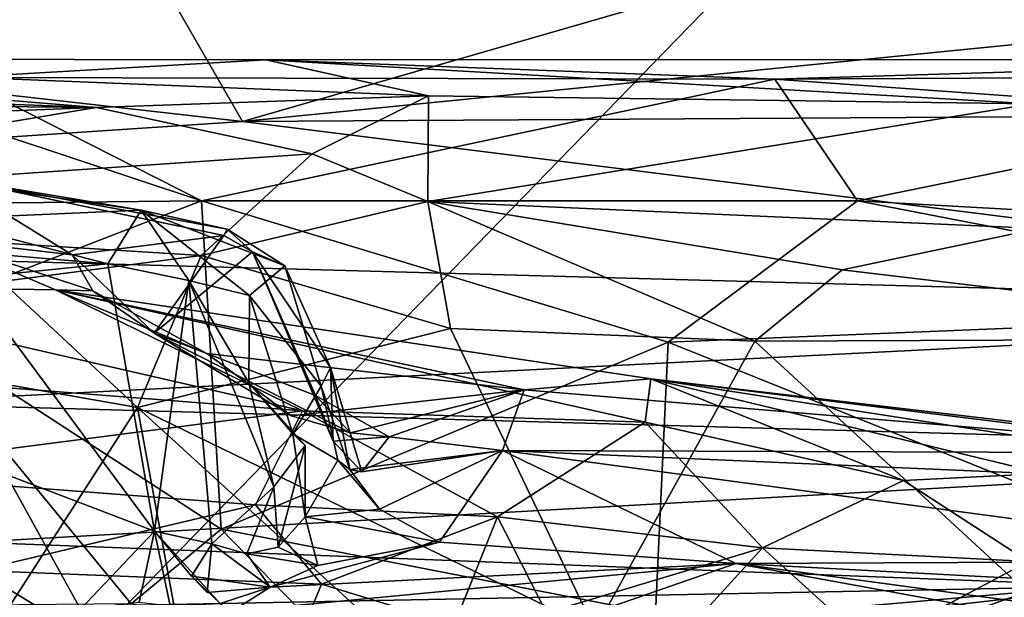
# Model space of a CAD drawing. Units: metres. Extents: x 25.4 to 30.92, y -2.77 to 4.36.
# Drawn here: x 26.8 to 27.06, y 3.83 to 3.98 of the extents above; entities that cross this region are included whole.
import ezdxf

# ---------------------------------------------------------------- set-up
doc = ezdxf.new("R2010")
doc.units = ezdxf.units.M

msp = doc.modelspace()

# ---------------------------------------------------------------- linework, layer by layer
at = {"layer": '1'}
for points in [[(25.81916, 2.78806, -1.5343), (25.99425, 4.06193, -1.54167), (27.12659, 4.13282, -1.55003)], [(28.26891, 3.03363, -1.5514), (25.81916, 2.78806, -1.5343), (27.12659, 4.13282, -1.55003)], [(26.79852, 4.06835, -0.56996), (26.47053, 4.00175, -0.51711), (26.86248, 3.95723, -0.4684)], [(26.79852, 4.06835, -0.56996), (26.86248, 3.95723, -0.4684), (27.019, 4.0025, -0.51792)], [(27.019, 4.0025, -0.51792), (26.86248, 3.95723, -0.4684), (27.31825, 4.00281, -0.51987)], [(27.31825, 4.00281, -0.51987), (26.86248, 3.95723, -0.4684), (27.57685, 3.96154, -0.47386)], [(26.47053, 4.00175, -0.51711), (26.45144, 3.92989, -0.42974), (26.86248, 3.95723, -0.4684)], [(26.4485, 3.97494, 0.22332), (26.31001, 3.96595, 0.27186), (26.82391, 3.96099, 0.28614)], [(26.4485, 3.97494, 0.22332), (26.82391, 3.96099, 0.28614), (26.66644, 3.97386, 0.23236)], [(26.86866, 3.97357, 0.21774), (26.78751, 3.96887, 0.16946), (26.66644, 3.97386, 0.23236)], [(26.66644, 3.97386, 0.23236), (26.82391, 3.96099, 0.28614), (26.91162, 3.96404, 0.27752)], [(26.66644, 3.97386, 0.23236), (26.91162, 3.96404, 0.27752), (26.86866, 3.97357, 0.21774)], [(26.78751, 3.96887, 0.16946), (26.86866, 3.97357, 0.21774), (27.00292, 3.96842, 0.17285)], [(26.86866, 3.97357, 0.21774), (27.0708, 3.96195, 0.28932), (27.17307, 3.97363, 0.23463)], [(27.00292, 3.96842, 0.17285), (26.86866, 3.97357, 0.21774), (27.17307, 3.97363, 0.23463)], [(26.86866, 3.97357, 0.21774), (26.91162, 3.96404, 0.27752), (27.0708, 3.96195, 0.28932)], [(27.19197, 3.96945, 0.18332), (27.00292, 3.96842, 0.17285), (27.17307, 3.97363, 0.23463)], [(26.85166, 3.9363, 0.11353), (26.76282, 3.96584, 0.16173), (26.78751, 3.96887, 0.16946)], [(26.85166, 3.9363, 0.11353), (26.78751, 3.96887, 0.16946), (27.00292, 3.96842, 0.17285)], [(27.1356, 3.95895, 0.14633), (27.00292, 3.96842, 0.17285), (27.19197, 3.96945, 0.18332)], [(26.31001, 3.96595, 0.27186), (26.57424, 3.95124, 0.30199), (26.82391, 3.96099, 0.28614)], [(26.85166, 3.9363, 0.11353), (27.00292, 3.96842, 0.17285), (27.02472, 3.93635, 0.11286)], [(27.02472, 3.93635, 0.11286), (27.00292, 3.96842, 0.17285), (27.1356, 3.95895, 0.14633)], [(26.66834, 3.93438, 0.11171), (26.76282, 3.96584, 0.16173), (26.85166, 3.9363, 0.11353)], [(26.82391, 3.96099, 0.28614), (26.88089, 3.94874, 0.30999), (26.91162, 3.96404, 0.27752)], [(26.91162, 3.96404, 0.27752), (26.88089, 3.94874, 0.30999), (26.91136, 3.93612, 0.32836)], [(26.91162, 3.96404, 0.27752), (26.91136, 3.93612, 0.32836), (27.0708, 3.96195, 0.28932)], [(26.57424, 3.95124, 0.30199), (26.66147, 3.93382, 0.3289), (26.82391, 3.96099, 0.28614)], [(26.82391, 3.96099, 0.28614), (26.66147, 3.93382, 0.3289), (26.88089, 3.94874, 0.30999)], [(26.86248, 3.95723, -0.4684), (27.25705, 3.90797, -0.39508), (27.57685, 3.96154, -0.47386)], [(26.91136, 3.93612, 0.32836), (27.07253, 3.92903, 0.33559), (27.0708, 3.96195, 0.28932)], [(27.2057, 3.92619, 0.10327), (27.02472, 3.93635, 0.11286), (27.1356, 3.95895, 0.14633)], [(26.86248, 3.95723, -0.4684), (26.45144, 3.92989, -0.42974), (27.25705, 3.90797, -0.39508)], [(26.66147, 3.93382, 0.3289), (26.85163, 3.92188, 0.34193), (26.88089, 3.94874, 0.30999)], [(26.88089, 3.94874, 0.30999), (26.85163, 3.92188, 0.34193), (26.91136, 3.93612, 0.32836)], [(26.78472, 3.94239, 6.78462), (26.75249, 3.94608, 6.89419), (26.83575, 3.93384, 6.87833)], [(26.75249, 3.94608, 6.89419), (26.78143, 3.93147, 7.00923), (26.83575, 3.93384, 6.87833)], [(26.78177, 3.92626, 6.56825), (26.78472, 3.94239, 6.78462), (26.81759, 3.9221, 6.5858)], [(26.85758, 3.92717, 6.71694), (26.78472, 3.94239, 6.78462), (26.8585, 3.92883, 6.79668)], [(26.81759, 3.9221, 6.5858), (26.78472, 3.94239, 6.78462), (26.85758, 3.92717, 6.71694)], [(26.78472, 3.94239, 6.78462), (26.83575, 3.93384, 6.87833), (26.8585, 3.92883, 6.79668)], [(26.77128, 3.90528, 0.08873), (26.66834, 3.93438, 0.11171), (26.85166, 3.9363, 0.11353)], [(26.77128, 3.90528, 0.08873), (26.85166, 3.9363, 0.11353), (26.85688, 3.84972, 0.06159)], [(26.91739, 3.90262, 0.35513), (26.91136, 3.93612, 0.32836), (26.85163, 3.92188, 0.34193)], [(26.97479, 3.89906, 0.08455), (26.85166, 3.9363, 0.11353), (27.02472, 3.93635, 0.11286)], [(26.85688, 3.84972, 0.06159), (26.85166, 3.9363, 0.11353), (26.97479, 3.89906, 0.08455)], [(26.91136, 3.93612, 0.32836), (26.91739, 3.90262, 0.35513), (26.99762, 3.8993, 0.35668)], [(26.91136, 3.93612, 0.32836), (26.99762, 3.8993, 0.35668), (27.02073, 3.91814, 0.34481)], [(26.91136, 3.93612, 0.32836), (27.02073, 3.91814, 0.34481), (27.07253, 3.92903, 0.33559)], [(26.97479, 3.89906, 0.08455), (27.02472, 3.93635, 0.11286), (27.17523, 3.90718, 0.08784)], [(27.02472, 3.93635, 0.11286), (27.2057, 3.92619, 0.10327), (27.17523, 3.90718, 0.08784)], [(26.66147, 3.93382, 0.3289), (26.79899, 3.91505, 0.34756), (26.85163, 3.92188, 0.34193)], [(26.82697, 3.91975, 6.95321), (26.83575, 3.93384, 6.87833), (26.78143, 3.93147, 7.00923)], [(26.82697, 3.91975, 6.95321), (26.84838, 3.91531, 6.90177), (26.83575, 3.93384, 6.87833)], [(26.84838, 3.91531, 6.90177), (26.86437, 3.9114, 6.83264), (26.83575, 3.93384, 6.87833)], [(26.87368, 3.91922, 6.77829), (26.83575, 3.93384, 6.87833), (26.86437, 3.9114, 6.83264)], [(26.83575, 3.93384, 6.87833), (26.87368, 3.91922, 6.77829), (26.8585, 3.92883, 6.79668)], [(26.45144, 3.92989, -0.42974), (26.76515, 3.88295, -0.34477), (27.25705, 3.90797, -0.39508)], [(26.79592, 3.92236, 7.00238), (26.82697, 3.91975, 6.95321), (26.78143, 3.93147, 7.00923)], [(26.81759, 3.9221, 6.5858), (26.85758, 3.92717, 6.71694), (26.8392, 3.90146, 6.58887)], [(26.8392, 3.90146, 6.58887), (26.85758, 3.92717, 6.71694), (26.86518, 3.92287, 6.72392)], [(26.86518, 3.92287, 6.72392), (26.85758, 3.92717, 6.71694), (26.8585, 3.92883, 6.79668)], [(26.87368, 3.91922, 6.77829), (26.86518, 3.92287, 6.72392), (26.8585, 3.92883, 6.79668)], [(27.02073, 3.91814, 0.34481), (27.17267, 3.89999, 0.35599), (27.07253, 3.92903, 0.33559)], [(26.73376, 3.91408, 6.42121), (26.78177, 3.92626, 6.56825), (26.81318, 3.91289, 6.50135)], [(26.78177, 3.92626, 6.56825), (26.81759, 3.9221, 6.5858), (26.823, 3.91255, 6.56142)], [(26.81318, 3.91289, 6.50135), (26.78177, 3.92626, 6.56825), (26.823, 3.91255, 6.56142)], [(26.79592, 3.92236, 7.00238), (26.78976, 3.91593, 7.02213), (26.82697, 3.91975, 6.95321)], [(26.79899, 3.91505, 0.34756), (26.8348, 3.88183, 0.36337), (26.85163, 3.92188, 0.34193)], [(26.823, 3.91255, 6.56142), (26.81759, 3.9221, 6.5858), (26.8392, 3.90146, 6.58887)], [(26.85163, 3.92188, 0.34193), (26.8348, 3.88183, 0.36337), (26.91739, 3.90262, 0.35513)], [(26.8392, 3.90146, 6.58887), (26.86518, 3.92287, 6.72392), (26.88175, 3.88494, 6.6889)], [(26.86518, 3.92287, 6.72392), (26.87368, 3.91922, 6.77829), (26.88573, 3.89238, 6.73785)], [(26.88175, 3.88494, 6.6889), (26.86518, 3.92287, 6.72392), (26.88643, 3.87292, 6.71505)], [(26.88643, 3.87292, 6.71505), (26.86518, 3.92287, 6.72392), (26.88573, 3.89238, 6.73785)], [(26.78976, 3.91593, 7.02213), (26.83928, 3.84921, 6.95632), (26.82697, 3.91975, 6.95321)], [(26.82697, 3.91975, 6.95321), (26.83928, 3.84921, 6.95632), (26.84838, 3.91531, 6.90177)], [(26.87368, 3.91922, 6.77829), (26.86437, 3.9114, 6.83264), (26.88324, 3.88739, 6.81371)], [(26.88573, 3.89238, 6.73785), (26.87368, 3.91922, 6.77829), (26.88324, 3.88739, 6.81371)], [(27.02073, 3.91814, 0.34481), (26.99762, 3.8993, 0.35668), (27.17267, 3.89999, 0.35599)], [(26.67331, 3.89691, 6.29331), (26.73376, 3.91408, 6.42121), (26.87836, 3.88089, 6.3666)], [(26.73376, 3.91408, 6.42121), (26.81318, 3.91289, 6.50135), (26.87836, 3.88089, 6.3666)], [(26.77568, 3.89221, 0.35871), (26.8348, 3.88183, 0.36337), (26.79899, 3.91505, 0.34756)], [(26.78976, 3.91593, 7.02213), (26.80015, 3.86411, 7.01956), (26.83928, 3.84921, 6.95632)], [(26.84838, 3.91531, 6.90177), (26.83928, 3.84921, 6.95632), (26.85439, 3.84581, 6.92684)], [(26.86437, 3.9114, 6.83264), (26.84838, 3.91531, 6.90177), (26.86421, 3.88828, 6.85928)], [(26.86421, 3.88828, 6.85928), (26.84838, 3.91531, 6.90177), (26.87077, 3.86087, 6.88529)], [(26.84838, 3.91531, 6.90177), (26.85439, 3.84581, 6.92684), (26.87077, 3.86087, 6.88529)], [(26.81318, 3.91289, 6.50135), (26.823, 3.91255, 6.56142), (26.85312, 3.89609, 6.55901)], [(26.81318, 3.91289, 6.50135), (26.85312, 3.89609, 6.55901), (26.93684, 3.88649, 6.60629)], [(26.87836, 3.88089, 6.3666), (26.81318, 3.91289, 6.50135), (26.96876, 3.87795, 6.44399)], [(26.81318, 3.91289, 6.50135), (26.93684, 3.88649, 6.60629), (26.97021, 3.88941, 6.52522)], [(26.81318, 3.91289, 6.50135), (26.97021, 3.88941, 6.52522), (26.96876, 3.87795, 6.44399)], [(26.823, 3.91255, 6.56142), (26.8392, 3.90146, 6.58887), (26.85312, 3.89609, 6.55901)], [(26.86437, 3.9114, 6.83264), (26.86421, 3.88828, 6.85928), (26.87577, 3.87486, 6.83914)], [(26.86437, 3.9114, 6.83264), (26.87577, 3.87486, 6.83914), (26.88324, 3.88739, 6.81371)], [(26.76515, 3.88295, -0.34477), (27.21886, 3.87017, -0.31706), (27.25705, 3.90797, -0.39508)], [(26.97479, 3.89906, 0.08455), (27.17523, 3.90718, 0.08784), (27.15831, 3.82535, 0.04899)], [(26.83317, 3.83001, 0.05564), (26.76369, 3.82941, 0.0567), (26.77128, 3.90528, 0.08873)], [(26.83317, 3.83001, 0.05564), (26.77128, 3.90528, 0.08873), (26.85688, 3.84972, 0.06159)], [(26.8348, 3.88183, 0.36337), (26.95546, 3.82315, 0.38146), (26.91739, 3.90262, 0.35513)], [(26.85312, 3.89609, 6.55901), (26.8392, 3.90146, 6.58887), (26.87542, 3.87962, 6.63046)], [(26.87542, 3.87962, 6.63046), (26.8392, 3.90146, 6.58887), (26.891, 3.87516, 6.66902)], [(26.8392, 3.90146, 6.58887), (26.88175, 3.88494, 6.6889), (26.891, 3.87516, 6.66902)], [(26.91739, 3.90262, 0.35513), (26.95546, 3.82315, 0.38146), (26.99762, 3.8993, 0.35668)], [(26.85688, 3.84972, 0.06159), (26.97479, 3.89906, 0.08455), (26.97143, 3.82742, 0.05149)], [(26.95546, 3.82315, 0.38146), (27.06937, 3.83315, 0.37864), (26.99762, 3.8993, 0.35668)], [(26.97143, 3.82742, 0.05149), (26.97479, 3.89906, 0.08455), (27.15831, 3.82535, 0.04899)], [(26.99762, 3.8993, 0.35668), (27.06937, 3.83315, 0.37864), (27.17267, 3.89999, 0.35599)], [(26.75292, 3.86476, 6.23509), (26.67331, 3.89691, 6.29331), (26.87836, 3.88089, 6.3666)], [(26.85312, 3.89609, 6.55901), (26.87542, 3.87962, 6.63046), (26.93684, 3.88649, 6.60629)], [(26.77568, 3.89221, 0.35871), (26.78963, 3.81171, 0.38241), (26.8348, 3.88183, 0.36337)], [(26.88573, 3.89238, 6.73785), (26.88324, 3.88739, 6.81371), (26.89079, 3.8654, 6.78111)], [(26.88573, 3.89238, 6.73785), (26.89079, 3.8654, 6.78111), (26.89401, 3.86481, 6.75252)], [(26.88643, 3.87292, 6.71505), (26.88573, 3.89238, 6.73785), (26.89401, 3.86481, 6.75252)], [(26.86421, 3.88828, 6.85928), (26.87077, 3.86087, 6.88529), (26.87902, 3.87176, 6.86582)], [(26.87577, 3.87486, 6.83914), (26.86421, 3.88828, 6.85928), (26.87902, 3.87176, 6.86582)], [(26.97021, 3.88941, 6.52522), (26.93684, 3.88649, 6.60629), (27.13621, 3.86971, 6.68348)], [(26.96876, 3.87795, 6.44399), (26.97021, 3.88941, 6.52522), (27.03686, 3.86258, 6.45628)], [(26.97021, 3.88941, 6.52522), (27.13621, 3.86971, 6.68348), (27.09152, 3.87434, 6.59773)], [(27.03686, 3.86258, 6.45628), (26.97021, 3.88941, 6.52522), (27.0738, 3.8644, 6.50787)], [(26.97021, 3.88941, 6.52522), (27.09152, 3.87434, 6.59773), (27.13008, 3.86449, 6.60704)], [(27.0738, 3.8644, 6.50787), (26.97021, 3.88941, 6.52522), (27.13008, 3.86449, 6.60704)], [(26.87542, 3.87962, 6.63046), (26.891, 3.87516, 6.66902), (26.93684, 3.88649, 6.60629)], [(26.88324, 3.88739, 6.81371), (26.87577, 3.87486, 6.83914), (26.88765, 3.86787, 6.81735)], [(26.88324, 3.88739, 6.81371), (26.88765, 3.86787, 6.81735), (26.89079, 3.8654, 6.78111)], [(26.891, 3.87516, 6.66902), (26.90119, 3.87409, 6.68507), (26.93684, 3.88649, 6.60629)], [(26.93684, 3.88649, 6.60629), (26.90119, 3.87409, 6.68507), (26.93106, 3.87043, 6.7265)], [(27.13621, 3.86971, 6.68348), (26.93684, 3.88649, 6.60629), (26.93106, 3.87043, 6.7265)], [(26.76515, 3.88295, -0.34477), (26.79149, 3.84629, -0.24465), (27.21886, 3.87017, -0.31706)], [(26.88175, 3.88494, 6.6889), (26.88643, 3.87292, 6.71505), (26.90119, 3.87409, 6.68507)], [(26.891, 3.87516, 6.66902), (26.88175, 3.88494, 6.6889), (26.90119, 3.87409, 6.68507)], [(26.86593, 3.85608, 6.28117), (26.75292, 3.86476, 6.23509), (26.87836, 3.88089, 6.3666)], [(26.8348, 3.88183, 0.36337), (26.78963, 3.81171, 0.38241), (26.84752, 3.81303, 0.38272)], [(26.8348, 3.88183, 0.36337), (26.84752, 3.81303, 0.38272), (26.90182, 3.8207, 0.3816)], [(26.8348, 3.88183, 0.36337), (26.90182, 3.8207, 0.3816), (26.95546, 3.82315, 0.38146)], [(26.86593, 3.85608, 6.28117), (26.87836, 3.88089, 6.3666), (26.92981, 3.85295, 6.32112)], [(26.92981, 3.85295, 6.32112), (26.87836, 3.88089, 6.3666), (26.96876, 3.87795, 6.44399)], [(26.92981, 3.85295, 6.32112), (26.96876, 3.87795, 6.44399), (26.99965, 3.84479, 6.36954)], [(26.99965, 3.84479, 6.36954), (26.96876, 3.87795, 6.44399), (27.03686, 3.86258, 6.45628)], [(26.87903, 3.85295, 6.85442), (26.87577, 3.87486, 6.83914), (26.87902, 3.87176, 6.86582)], [(26.87577, 3.87486, 6.83914), (26.87903, 3.85295, 6.85442), (26.88765, 3.86787, 6.81735)], [(26.88643, 3.87292, 6.71505), (26.89401, 3.86481, 6.75252), (26.90119, 3.87409, 6.68507)], [(26.90119, 3.87409, 6.68507), (26.89401, 3.86481, 6.75252), (26.93106, 3.87043, 6.7265)], [(26.79149, 3.84629, -0.24465), (27.09376, 3.83463, -0.18337), (27.21886, 3.87017, -0.31706)], [(26.87077, 3.86087, 6.88529), (26.87188, 3.84494, 6.88138), (26.87902, 3.87176, 6.86582)], [(26.87188, 3.84494, 6.88138), (26.87903, 3.85295, 6.85442), (26.87902, 3.87176, 6.86582)], [(26.93106, 3.87043, 6.7265), (26.89079, 3.8654, 6.78111), (26.89866, 3.85494, 6.82497)], [(26.89401, 3.86481, 6.75252), (26.89079, 3.8654, 6.78111), (26.93106, 3.87043, 6.7265)], [(26.89866, 3.85494, 6.82497), (26.91444, 3.84623, 6.86999), (26.93106, 3.87043, 6.7265)], [(26.93106, 3.87043, 6.7265), (26.91444, 3.84623, 6.86999), (26.99266, 3.84066, 6.99077)], [(26.93106, 3.87043, 6.7265), (27.16224, 3.86047, 6.80555), (27.13621, 3.86971, 6.68348)], [(27.16224, 3.86047, 6.80555), (26.93106, 3.87043, 6.7265), (27.14869, 3.84138, 6.98048)], [(26.93106, 3.87043, 6.7265), (26.99266, 3.84066, 6.99077), (27.14869, 3.84138, 6.98048)], [(26.88765, 3.86787, 6.81735), (26.87903, 3.85295, 6.85442), (26.89866, 3.85494, 6.82497)], [(26.89079, 3.8654, 6.78111), (26.88765, 3.86787, 6.81735), (26.89866, 3.85494, 6.82497)], [(26.79271, 3.83883, 6.22249), (26.75292, 3.86476, 6.23509), (26.86593, 3.85608, 6.28117)], [(26.80015, 3.86411, 7.01956), (26.79928, 3.82412, 7.04021), (26.81977, 3.82863, 7.00801)], [(26.80015, 3.86411, 7.01956), (26.81977, 3.82863, 7.00801), (26.83928, 3.84921, 6.95632)], [(27.06982, 3.84116, 6.44189), (26.99965, 3.84479, 6.36954), (27.03686, 3.86258, 6.45628)], [(27.06982, 3.84116, 6.44189), (27.03686, 3.86258, 6.45628), (27.0738, 3.8644, 6.50787)], [(26.87077, 3.86087, 6.88529), (26.85439, 3.84581, 6.92684), (26.86366, 3.84316, 6.90504)], [(26.86366, 3.84316, 6.90504), (26.87188, 3.84494, 6.88138), (26.87077, 3.86087, 6.88529)], [(26.79271, 3.83883, 6.22249), (26.86593, 3.85608, 6.28117), (26.88338, 3.83519, 6.26776)], [(26.86593, 3.85608, 6.28117), (26.92981, 3.85295, 6.32112), (26.88338, 3.83519, 6.26776)], [(26.89866, 3.85494, 6.82497), (26.87903, 3.85295, 6.85442), (26.91444, 3.84623, 6.86999)], [(26.87903, 3.85295, 6.85442), (26.87188, 3.84494, 6.88138), (26.88238, 3.84014, 6.89087)], [(26.87903, 3.85295, 6.85442), (26.88238, 3.84014, 6.89087), (26.91444, 3.84623, 6.86999)], [(26.88338, 3.83519, 6.26776), (26.92981, 3.85295, 6.32112), (26.91834, 3.82442, 6.28582)], [(26.91834, 3.82442, 6.28582), (26.92981, 3.85295, 6.32112), (26.94267, 3.82763, 6.30732)], [(26.92981, 3.85295, 6.32112), (26.99965, 3.84479, 6.36954), (26.94267, 3.82763, 6.30732)], [(26.83928, 3.84921, 6.95632), (26.81977, 3.82863, 7.00801), (26.83527, 3.83041, 6.98361)], [(26.83317, 3.83001, 0.05564), (26.85688, 3.84972, 0.06159), (26.88729, 3.81848, 0.0419)], [(26.83928, 3.84921, 6.95632), (26.83527, 3.83041, 6.98361), (26.84341, 3.82943, 6.96232)], [(26.85664, 3.83009, 6.95578), (26.83928, 3.84921, 6.95632), (26.84341, 3.82943, 6.96232)], [(26.8491, 3.83733, 6.944), (26.83928, 3.84921, 6.95632), (26.85664, 3.83009, 6.95578)], [(26.83928, 3.84921, 6.95632), (26.8491, 3.83733, 6.944), (26.85439, 3.84581, 6.92684)], [(26.88729, 3.81848, 0.0419), (26.85688, 3.84972, 0.06159), (26.97143, 3.82742, 0.05149)], [(26.79149, 3.84629, -0.24465), (26.47884, 3.8228, -0.11397), (27.09376, 3.83463, -0.18337)], [(26.8491, 3.83733, 6.944), (26.85316, 3.83302, 6.92977), (26.85439, 3.84581, 6.92684)], [(26.85439, 3.84581, 6.92684), (26.85316, 3.83302, 6.92977), (26.8698, 3.83436, 6.92929)], [(26.86366, 3.84316, 6.90504), (26.85439, 3.84581, 6.92684), (26.8698, 3.83436, 6.92929)], [(26.87188, 3.84494, 6.88138), (26.86366, 3.84316, 6.90504), (26.88238, 3.84014, 6.89087)], [(26.88238, 3.84014, 6.89087), (26.8698, 3.83436, 6.92929), (26.91444, 3.84623, 6.86999)], [(26.91444, 3.84623, 6.86999), (26.8698, 3.83436, 6.92929), (26.99266, 3.84066, 6.99077)], [(26.9711, 3.81344, 6.3238), (26.94267, 3.82763, 6.30732), (26.99965, 3.84479, 6.36954)], [(26.9711, 3.81344, 6.3238), (26.99965, 3.84479, 6.36954), (27.02805, 3.81904, 6.374)], [(27.02805, 3.81904, 6.374), (26.99965, 3.84479, 6.36954), (27.06982, 3.84116, 6.44189)], [(26.86366, 3.84316, 6.90504), (26.8698, 3.83436, 6.92929), (26.88238, 3.84014, 6.89087)], [(26.99266, 3.84066, 6.99077), (27.12877, 3.83339, 7.05628), (27.14869, 3.84138, 6.98048)], [(26.71683, 3.81506, 6.20338), (26.79271, 3.83883, 6.22249), (26.84011, 3.78444, 6.23811)], [(26.84011, 3.78444, 6.23811), (26.79271, 3.83883, 6.22249), (26.86629, 3.79383, 6.25001)], [(26.86629, 3.79383, 6.25001), (26.79271, 3.83883, 6.22249), (26.88338, 3.83519, 6.26776)], [(26.8698, 3.83436, 6.92929), (26.85967, 3.828, 6.97643), (26.99266, 3.84066, 6.99077)], [(26.99266, 3.84066, 6.99077), (26.85967, 3.828, 6.97643), (26.9412, 3.82279, 7.13285)], [(26.9412, 3.82279, 7.13285), (27.07847, 3.82502, 7.1663), (26.99266, 3.84066, 6.99077)], [(27.12877, 3.83339, 7.05628), (26.99266, 3.84066, 6.99077), (27.10477, 3.82555, 7.1348)], [(27.10477, 3.82555, 7.1348), (26.99266, 3.84066, 6.99077), (27.07847, 3.82502, 7.1663)], [(27.02805, 3.81904, 6.374), (27.06982, 3.84116, 6.44189), (27.07134, 3.81659, 6.42611)], [(26.85316, 3.83302, 6.92977), (26.8491, 3.83733, 6.944), (26.8698, 3.83436, 6.92929)], [(26.8491, 3.83733, 6.944), (26.85664, 3.83009, 6.95578), (26.8698, 3.83436, 6.92929)], [(26.47884, 3.8228, -0.11397), (26.92966, 3.81605, -0.03058), (27.09376, 3.83463, -0.18337)], [(26.85664, 3.83009, 6.95578), (26.85967, 3.828, 6.97643), (26.8698, 3.83436, 6.92929)], [(26.86629, 3.79383, 6.25001), (26.88338, 3.83519, 6.26776), (26.91834, 3.82442, 6.28582)], [(26.92966, 3.81605, -0.03058), (27.1008, 3.81622, 0.0155), (27.09376, 3.83463, -0.18337)], [(26.95546, 3.82315, 0.38146), (27.03875, 3.82216, 0.38179), (27.06937, 3.83315, 0.37864)], [(27.02135, 3.82896, 4.63556), (27.16676, 3.82288, 4.63187), (27.48544, 3.83338, 4.34331)], [(27.244, 3.82984, 4.31303), (27.02135, 3.82896, 4.63556), (27.48544, 3.83338, 4.34331)], [(27.06937, 3.83315, 0.37864), (27.03875, 3.82216, 0.38179), (27.07203, 3.81327, 0.39256)]]:
    msp.add_3dface(points, dxfattribs=at)

doc.saveas('drawing.dxf')
